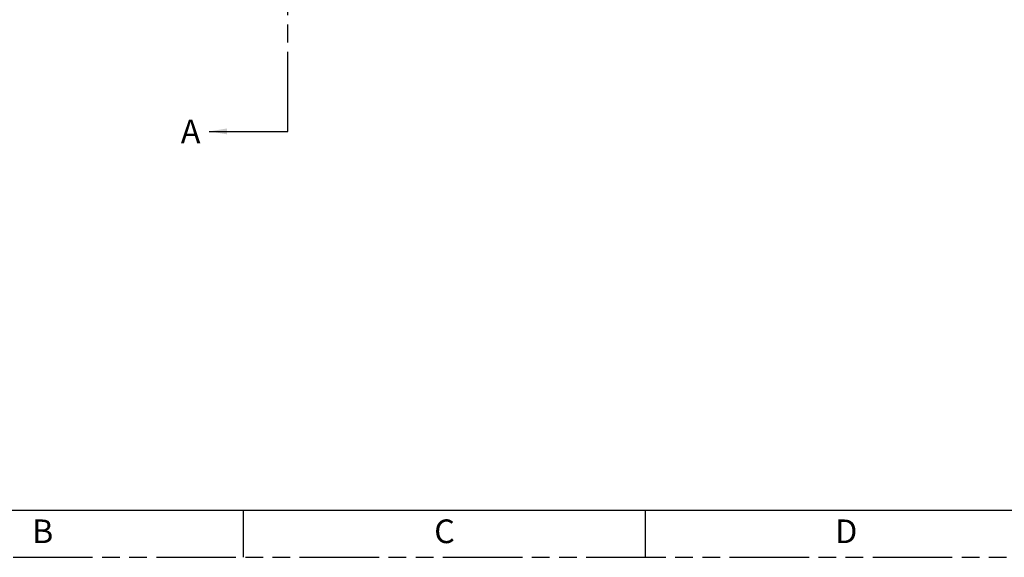
# Model space of a CAD drawing. Extents: x 0 to 34, y 0 to 22.
# Drawn here: x 6.1 to 16.5, y 0 to 5.7 of the extents above; entities that cross this region are included whole.
import ezdxf

# ---------------------------------------------------------------- set-up
doc = ezdxf.new("R2010")
doc.units = 0
doc.header["$LTSCALE"] = 1.87
doc.header["$MEASUREMENT"] = 0
doc.linetypes.add('PHANTOM', pattern=[0.8, 0.45, -0.05, 0.1, -0.05, 0.1, -0.05])
doc.layers.get('0').update_dxf_attribs({"linetype": 'CONTINUOUS'})
doc.layers.add('DEFAULT_3', color=7, linetype='PHANTOM')
doc.layers.add('FORMAT', color=7, linetype='CONTINUOUS')
doc.styles.get("Standard").update_dxf_attribs({"font": 'txt', "width": 0.8})
doc.styles.add('TEXTSTYLE_2', font='txt', dxfattribs={"width": 0.8})
doc.dimstyles.get("Standard").update_dxf_attribs({"dimtxt": 0.15, "dimasz": 0.1875, "dimexe": 0.18, "dimexo": 0.0625, "dimgap": 0.09, "dimtad": 0, "dimtih": 1, "dimtoh": 1, "dimdec": 3, "dimzin": 4, "dimtxsty": 'STANDARD', "dimblk": '_ARROW_FILLED', "dimblk1": '_ARROW_FILLED', "dimblk2": '_ARROW_FILLED', "dimcen": 0.09, "dimazin": 3, "dimtol": 1, "dimtp": 0.001, "dimtm": 0.001, "dimtfac": 1, "dimtdec": 3, "dimtofl": 0, "dimtmove": 0, "dimatfit": 3, "dimtolj": 1, "dimtzin": 4})

# ---------------------------------------------------------------- blocks, each defined once
blk = doc.blocks.new('_ARROW_FILLED')
at = {"color": 0, "linetype": 'BYBLOCK'}
blk.add_solid([(0, 0), (-1, 0.167), (-1, -0.167)], dxfattribs=at)

msp = doc.modelspace()

# ---------------------------------------------------------------- linework, layer by layer
at = {"layer": 'DEFAULT_3', "color": 7, "linetype": 'PHANTOM'}
msp.add_line((8.96667, 4.50276), (8.96667, 13.05504), dxfattribs=at)
at = {"layer": 'FORMAT', "color": 7, "linetype": 'CONTINUOUS'}
for p, q in [((0.75, 0.5), (33.25, 0.5)), ((8.5, 0), (8.5, 0.5)), ((12.75, 0), (12.75, 0.5))]:
    msp.add_line(p, q, dxfattribs=at)
at = {"layer": 'FORMAT', "color": 9, "linetype": 'PHANTOM'}
msp.add_line((0, 0), (34, 0), dxfattribs=at)

# ---------------------------------------------------------------- texts
at = {"color": 7, "linetype": 'CONTINUOUS', "insert": (7.83635, 4.62776), "char_height": 0.25, "width": 0.2, "attachment_point": 1, "style": 'TEXTSTYLE_2'}
msp.add_mtext('A', dxfattribs=at)
at = {"layer": 'FORMAT', "color": 2, "linetype": 'CONTINUOUS', "char_height": 0.25, "attachment_point": 2, "style": 'TEXTSTYLE_2'}
for s, insert, width in [('B', (6.375, 0.4), 0.1833333), ('C', (10.625, 0.4), 0.2), ('D', (14.875, 0.4), 0.2)]:
    msp.add_mtext(s, dxfattribs=dict(at, insert=insert, width=width))

# ---------------------------------------------------------------- leaders
at = {"color": 7, "linetype": 'CONTINUOUS'}
msp.add_leader([(8.13635, 4.50276), (8.96667, 4.50276)], dimstyle='STANDARD', override={"dimtad": 0}, dxfattribs=at)

doc.saveas('drawing.dxf')
